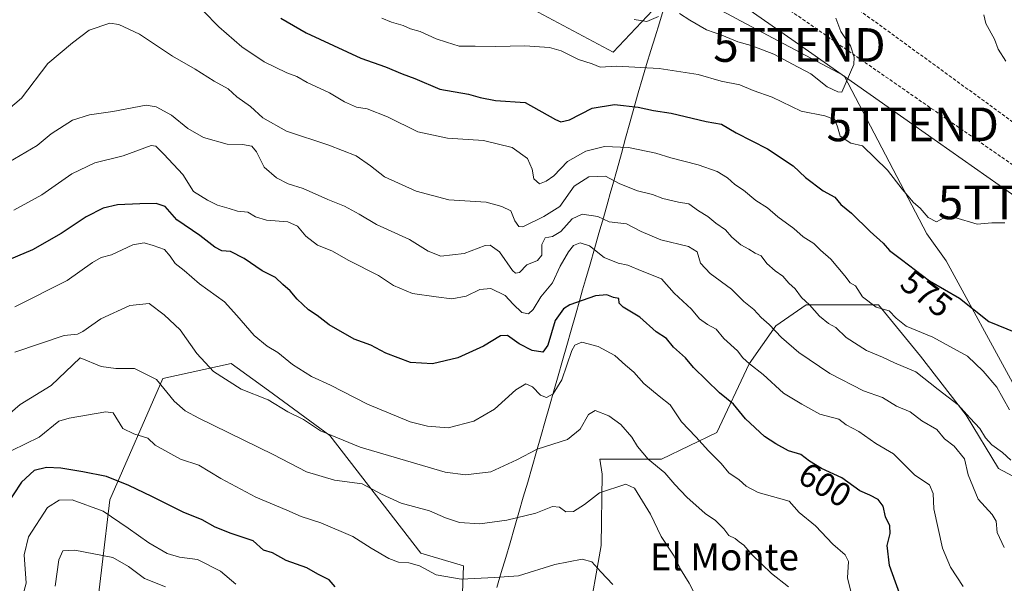
# Model space of a CAD drawing. Units: metres. Extents: x 617471 to 620930, y 4741001 to 4743373.
# Drawn here: x 619982 to 620274, y 4741315 to 4741482 of the extents above; entities that cross this region are included whole.
import ezdxf
from ezdxf.enums import TextEntityAlignment as Align

# ---------------------------------------------------------------- set-up
doc = ezdxf.new("R2010")
doc.units = ezdxf.units.M
doc.header["$MEASUREMENT"] = 0
doc.linetypes.add('TRAZOSX2', pattern=[1.5, 1, -0.5])
doc.layers.get('0').update_dxf_attribs({"lineweight": 5})
for name, color, linetype, lineweight in [('Arbolado forestal CxS', 92, 'Continuous', 0), ('Conducción de agua lineal', 5, 'TRAZOSX2', 0), ('Conducción de hidrocarburos lineal', 6, 'TRAZOSX2', 0), ('Cultivos herbáceos CxS', 92, 'Continuous', 0), ('Curva de nivel maestra', 36, 'Continuous', 30), ('Curva de nivel normal', 36, 'Continuous', 0), ('Entidad de ámbito territorial', 19, 'Continuous', 0), ('Entidad de ámbito territorial CxS', 92, 'Continuous', 0), ('Rótulo de curva de nivel directora', 19, 'Continuous', 0), ('Tendido', 6, 'Continuous', 0), ('Texto cartográfico', 19, 'Continuous', 0), ('Torre de tendido puntual', 7, 'Continuous', 0)]:
    doc.layers.add(name, color=color, linetype=linetype, lineweight=lineweight)
doc.styles.add('Arial', font='txt', dxfattribs={"height": 0.2})

# ---------------------------------------------------------------- blocks, each defined once
blk = doc.blocks.new('*U160')
at = {"layer": 'Cultivos herbáceos CxS', "color": 92, "linetype": 'Continuous', "lineweight": 0}
for points in [[(620930.45, 4741059.59, 556.8), (620308.98, 4741048.83, 615.52), (620325.58, 4741062.62, 609.02), (620368.9, 4741089.92, 595.67), (620391.54, 4741143.62, 587.96), (620393.52, 4741170.62, 587.13), (620383.65, 4741190.94, 589.25), (620373.52, 4741204.47, 588.8), (620357.8, 4741240.67, 586.42), (620367.88, 4741273.2, 580.43), (620377.73, 4741278.49, 577.77), (620392.24, 4741283.57, 573.37), (620409.65, 4741293, 568.21), (620376.9, 4741296.87, 571.38), (620331.84, 4741330.68, 572.71), (620302.79, 4741335.05, 578.01), (620291.75, 4741351.57, 579.13), (620277.17, 4741373.38, 577.78), (620256.9, 4741410.57, 573.17), (620251.08, 4741418.62, 572.16), (620226.54, 4741465.51, 565.24), (620195.84, 4741481.86, 563.48), (620193.43, 4741483.15, 563.04)], [(620176.47, 4741492.18, 562.58), (620157.97, 4741472.58, 569.37), (620092.66, 4741507.42, 562.6)]]:
    blk.add_polyline3d(points, dxfattribs=at)
blk = doc.blocks.new('*U171')
at = {"layer": 'Curva de nivel normal', "color": 36, "linetype": 'Continuous', "lineweight": 0}
blk.add_polyline3d([(620182.17, 4741311.83, 615), (620180.55, 4741314.91, 615), (620177.98, 4741319.01, 615), (620176.07, 4741322.89, 615), (620172.28, 4741328.78, 615), (620169.04, 4741335.32, 615), (620164.28, 4741343.08, 615), (620161.74, 4741344.26, 615), (620153.92, 4741341.67, 615), (620149.46, 4741338.21, 615), (620146.23, 4741336.12, 615), (620143.96, 4741336.01, 615), (620142.08, 4741337.45, 615), (620139.97, 4741337.67, 615), (620135.06, 4741335.7, 615), (620126.38, 4741333.57, 615), (620118.4, 4741332.45, 615), (620112.4, 4741332.89, 615), (620108.16, 4741334.23, 615), (620103.42, 4741336.31, 615), (620095.03, 4741338.65, 615), (620089.24, 4741341.3, 615), (620083.49, 4741344.37, 615), (620075.24, 4741345.48, 615), (620066.88, 4741347.91, 615), (620056.98, 4741353.07, 615), (620035, 4741363.88, 615), (620030.92, 4741366.04, 615), (620027.63, 4741368.9, 615), (620022.34, 4741375.33, 615), (620015.83, 4741378.64, 615), (620010.32, 4741378.66, 615), (620005.96, 4741379.19, 615), (619999.76, 4741381.77, 615), (619991.07, 4741373.55, 615), (619981.88, 4741367.92, 615), (619978.89, 4741365.3, 615)], dxfattribs=at)
blk = doc.blocks.new('*U172')
at = {"layer": 'Curva de nivel normal', "color": 36, "linetype": 'Continuous', "lineweight": 0}
for points in [[(620164.24, 4741482.21, 565), (620167.99, 4741481.6, 565), (620171.43, 4741483.14, 565)], [(620177.68, 4741484.01, 565), (620180.74, 4741482.02, 565), (620185.74, 4741479.14, 565), (620190.3, 4741477.58, 565), (620194.98, 4741475.58, 565), (620198.99, 4741474.49, 565), (620205.68, 4741471.92, 565), (620211.22, 4741468.93, 565), (620216.72, 4741466.1, 565), (620221.57, 4741462.28, 565), (620224.74, 4741460.78, 565), (620225.88, 4741460.65, 565), (620229.44, 4741468.88, 565), (620229.58, 4741471.07, 565), (620228.44, 4741474.41, 565), (620225.62, 4741478.66, 565), (620224.1, 4741482.64, 565)]]:
    blk.add_polyline3d(points, dxfattribs=at)
blk = doc.blocks.new('*U174')
at = {"layer": 'Curva de nivel normal', "color": 36, "linetype": 'Continuous', "lineweight": 0}
blk.add_polyline3d([(619978.51, 4741439.83, 590), (619986.93, 4741444.78, 590), (619991.07, 4741448.24, 590), (619997.4, 4741452.3, 590), (620002.5, 4741453.95, 590), (620009.44, 4741454.92, 590), (620019.36, 4741456.75, 590), (620022.25, 4741456.26, 590), (620026.84, 4741453.79, 590), (620031.69, 4741449.87, 590), (620036.36, 4741447.22, 590), (620043.32, 4741445.24, 590), (620047.9, 4741445.12, 590), (620050.68, 4741444.67, 590), (620052.12, 4741442.96, 590), (620054.38, 4741438.43, 590), (620057.98, 4741435.25, 590), (620061.52, 4741433.44, 590), (620065.89, 4741432.01, 590), (620073.22, 4741428.78, 590), (620078.19, 4741426.82, 590), (620082.56, 4741424.47, 590), (620087.68, 4741421.38, 590), (620097.56, 4741416.93, 590), (620103.04, 4741413.4, 590), (620106.86, 4741411.98, 590), (620113.78, 4741412.78, 590), (620119.97, 4741415.17, 590), (620121.51, 4741415.19, 590), (620124.23, 4741413.28, 590), (620128.14, 4741407.75, 590), (620128.99, 4741406.9, 590), (620130.17, 4741407.14, 590), (620132.4, 4741409.39, 590), (620135.55, 4741410.65, 590), (620136.77, 4741412.24, 590), (620136.84, 4741415.44, 590), (620137.82, 4741417.4, 590), (620139.98, 4741417.77, 590), (620142.43, 4741419.26, 590), (620145.84, 4741423.05, 590), (620148.76, 4741424.42, 590), (620153.4, 4741423.77, 590), (620156.78, 4741422.15, 590), (620161.93, 4741421.52, 590), (620166.3, 4741419.26, 590), (620172.11, 4741416.86, 590), (620180.39, 4741414.88, 590), (620182.92, 4741413.21, 590), (620183.96, 4741409.85, 590), (620186.75, 4741406.78, 590), (620193.13, 4741402.17, 590), (620196.74, 4741398.52, 590), (620199.79, 4741396.15, 590), (620201.94, 4741393.8, 590), (620204.35, 4741391.67, 590), (620208, 4741387.78, 590), (620213.16, 4741383.38, 590), (620222.33, 4741377.09, 590), (620232.34, 4741372, 590), (620237.97, 4741370.01, 590), (620242.14, 4741367.42, 590), (620246.21, 4741365.77, 590), (620249.69, 4741363.06, 590), (620254.13, 4741360.49, 590), (620256.36, 4741357.77, 590), (620259.25, 4741355.57, 590), (620262.29, 4741351.77, 590), (620263.37, 4741347.06, 590), (620266.42, 4741339.78, 590), (620270.5, 4741335.26, 590), (620271.68, 4741333.29, 590), (620272.03, 4741329.94, 590), (620274.14, 4741325.47, 590)], dxfattribs=at)
blk = doc.blocks.new('*U176')
at = {"layer": 'Curva de nivel normal', "color": 36, "linetype": 'Continuous', "lineweight": 0}
blk.add_polyline3d([(620036.29, 4741484.8, 580), (620040.86, 4741480.06, 580), (620047.68, 4741474.16, 580), (620054.39, 4741469.7, 580), (620061.07, 4741466.43, 580), (620064.07, 4741465.26, 580), (620067.15, 4741463.48, 580), (620073.79, 4741460.48, 580), (620078.17, 4741457.81, 580), (620081.78, 4741456.2, 580), (620084.93, 4741455.66, 580), (620090.98, 4741453.35, 580), (620099.99, 4741448.86, 580), (620108.79, 4741446.98, 580), (620119.51, 4741446.28, 580), (620128, 4741444.18, 580), (620132.55, 4741440.93, 580), (620133.98, 4741437.84, 580), (620134.42, 4741434.9, 580), (620136.07, 4741433.45, 580), (620138.07, 4741434.28, 580), (620140.4, 4741435.85, 580), (620144.4, 4741440.08, 580), (620149.9, 4741443.18, 580), (620155.39, 4741444.49, 580), (620162.57, 4741444.18, 580), (620170.67, 4741442.59, 580), (620175.14, 4741441.16, 580), (620183.22, 4741439.06, 580), (620188.91, 4741437.08, 580), (620191.95, 4741435.23, 580), (620194.12, 4741433.25, 580), (620196.67, 4741431.59, 580), (620200.36, 4741428.51, 580), (620203.83, 4741426.3, 580), (620206.92, 4741423.67, 580), (620211.68, 4741420.13, 580), (620214.42, 4741417.73, 580), (620217.55, 4741415.7, 580), (620219.59, 4741413.78, 580), (620222.62, 4741411.11, 580), (620226.79, 4741406.16, 580), (620228.38, 4741404.08, 580), (620229.98, 4741403.12, 580), (620231.99, 4741399.84, 580), (620236.04, 4741396.8, 580), (620239.99, 4741395.76, 580), (620241.98, 4741393.58, 580), (620245.03, 4741391.14, 580), (620252.88, 4741387.9, 580), (620263.2, 4741382.24, 580), (620267.81, 4741377.77, 580), (620271.9, 4741373.04, 580), (620275.63, 4741366.33, 580)], dxfattribs=at)
blk = doc.blocks.new('*U177')
at = {"layer": 'Curva de nivel normal', "color": 36, "linetype": 'Continuous', "lineweight": 0}
blk.add_polyline3d([(620025.06, 4741313.74, 635), (620018.82, 4741316.27, 635), (620014.08, 4741319.78, 635), (620009.39, 4741322.47, 635), (619998.14, 4741324.66, 635), (619994.53, 4741324.5, 635), (619993.43, 4741321.85, 635), (619992.28, 4741313.96, 635)], dxfattribs=at)
blk = doc.blocks.new('*U178')
at = {"layer": 'Curva de nivel normal', "color": 36, "linetype": 'Continuous', "lineweight": 0}
for points in [[(620089.31, 4741482.59, 570), (620092.14, 4741481.44, 570), (620095.6, 4741480.4, 570), (620097.79, 4741479.5, 570), (620100.67, 4741478.67, 570), (620105.41, 4741476.48, 570), (620108.46, 4741475.54, 570), (620112.3, 4741474.34, 570), (620116.99, 4741474.36, 570), (620123.02, 4741474.2, 570), (620131.79, 4741474.39, 570), (620139.08, 4741473.94, 570), (620142.57, 4741472.95, 570), (620147.69, 4741470.32, 570), (620151.71, 4741469.08, 570), (620154.12, 4741468.08, 570), (620158.97, 4741468.36, 570), (620171.6, 4741467.66, 570), (620183.24, 4741465.95, 570), (620190.06, 4741463.97, 570), (620195.59, 4741462.8, 570), (620199.6, 4741461.18, 570), (620205.16, 4741459.21, 570), (620213.86, 4741454.97, 570), (620220.81, 4741453.64, 570), (620223.78, 4741452.54, 570), (620224.61, 4741450.4, 570), (620225.38, 4741447.63, 570), (620228.54, 4741445.53, 570), (620232.07, 4741444.7, 570), (620239.45, 4741437.5, 570), (620243.81, 4741431.85, 570), (620247.18, 4741427.89, 570), (620249.15, 4741426.19, 570), (620251.48, 4741423.49, 570), (620253.97, 4741422.18, 570), (620256.13, 4741423.32, 570), (620259.45, 4741423.45, 570), (620266.09, 4741421.46, 570), (620270.42, 4741421.83, 570), (620274.3, 4741421.85, 570)], [(620274.54, 4741469.82, 570), (620272.31, 4741473.38, 570), (620271.23, 4741476.4, 570), (620268.61, 4741481.08, 570), (620268.09, 4741483.64, 570)]]:
    blk.add_polyline3d(points, dxfattribs=at)
blk = doc.blocks.new('*U180')
at = {"layer": 'Curva de nivel normal', "color": 36, "linetype": 'Continuous', "lineweight": 0}
blk.add_polyline3d([(619976.37, 4741453.8, 585), (619982.29, 4741458.87, 585), (619990.12, 4741469.17, 585), (619997.4, 4741475.35, 585), (620002.4, 4741479.11, 585), (620008.56, 4741481.14, 585), (620011.21, 4741480.71, 585), (620017.37, 4741477.92, 585), (620027.18, 4741471.33, 585), (620033.82, 4741467.5, 585), (620039.49, 4741463.92, 585), (620043.63, 4741461.67, 585), (620046.27, 4741459.31, 585), (620050.33, 4741456.38, 585), (620053.98, 4741453.02, 585), (620061, 4741449.05, 585), (620073.56, 4741444.94, 585), (620081.64, 4741441.78, 585), (620085.93, 4741438.81, 585), (620090.07, 4741435.51, 585), (620099.5, 4741431.27, 585), (620109.18, 4741428.64, 585), (620120.28, 4741427.97, 585), (620124.94, 4741426.74, 585), (620127.64, 4741425.42, 585), (620128.81, 4741422.46, 585), (620129.94, 4741420.78, 585), (620131.17, 4741420.72, 585), (620137.4, 4741423.78, 585), (620142.14, 4741426.72, 585), (620146.44, 4741432.74, 585), (620150.81, 4741435.53, 585), (620155.74, 4741435.7, 585), (620159.95, 4741433.41, 585), (620165.18, 4741431.32, 585), (620169.62, 4741430.27, 585), (620172.71, 4741429.1, 585), (620177.34, 4741427.95, 585), (620180.45, 4741427.49, 585), (620183.36, 4741425.4, 585), (620186.06, 4741423.74, 585), (620188.46, 4741421.79, 585), (620191.34, 4741419.77, 585), (620193.25, 4741417.65, 585), (620195.94, 4741415.35, 585), (620198.3, 4741414.03, 585), (620200.13, 4741412.88, 585), (620201.96, 4741412.07, 585), (620203.65, 4741409.82, 585), (620206.05, 4741407.56, 585), (620208.39, 4741406.02, 585), (620210.14, 4741403.97, 585), (620212.02, 4741402.25, 585), (620213.89, 4741399.73, 585), (620216.32, 4741397.48, 585), (620219.26, 4741394.12, 585), (620221.93, 4741392.01, 585), (620224.11, 4741390.82, 585), (620227.18, 4741387.8, 585), (620233.26, 4741383.96, 585), (620237.98, 4741382.02, 585), (620241.55, 4741380.34, 585), (620247.9, 4741377.6, 585), (620254.46, 4741372.4, 585), (620260.47, 4741367.8, 585), (620264, 4741363.86, 585), (620266.88, 4741360.84, 585), (620268.55, 4741358, 585), (620270.45, 4741355.94, 585), (620273.63, 4741353.71, 585), (620276.06, 4741351.37, 585)], dxfattribs=at)
blk = doc.blocks.new('*U184')
at = {"layer": 'Curva de nivel maestra', "color": 36, "linetype": 'Continuous', "lineweight": 30}
blk.add_polyline3d([(620059.31, 4741482.64, 575), (620066.87, 4741478.28, 575), (620083.07, 4741470.72, 575), (620090.39, 4741468.17, 575), (620095.34, 4741466.14, 575), (620099.06, 4741464.75, 575), (620106.47, 4741461.51, 575), (620115.01, 4741460.11, 575), (620118.5, 4741459.07, 575), (620123, 4741458.23, 575), (620131.87, 4741457.58, 575), (620140.9, 4741452.5, 575), (620142.43, 4741451.82, 575), (620145.07, 4741452.4, 575), (620151.74, 4741455.86, 575), (620158.4, 4741456.95, 575), (620165.4, 4741456.22, 575), (620169.96, 4741455.22, 575), (620175.21, 4741454.45, 575), (620185.61, 4741451.98, 575), (620190.16, 4741451.16, 575), (620194.5, 4741448.54, 575), (620203.82, 4741443.87, 575), (620211.45, 4741438.78, 575), (620215.12, 4741435.33, 575), (620220.35, 4741431.36, 575), (620223.82, 4741429.53, 575), (620225.61, 4741427.3, 575), (620228.74, 4741424.71, 575), (620234.32, 4741419.26, 575), (620238.14, 4741415.85, 575), (620240.04, 4741413.65, 575), (620243.64, 4741411, 575), (620251.93, 4741404.63, 575), (620260.83, 4741399.53, 575), (620269.57, 4741392.6, 575), (620277.6, 4741389.3, 575)], dxfattribs=at)
blk = doc.blocks.new('5TTEND')
blk.add_text('5TTEND', height=10).set_placement((0, 0), align=Align.MIDDLE_CENTER)

msp = doc.modelspace()

# ---------------------------------------------------------------- linework, layer by layer
at = {"layer": 'Arbolado forestal CxS', "color": 92, "linetype": 'Continuous', "lineweight": 0}
for points in [[(619851.53, 4741506.96, 556.38), (619919.11, 4741484.44, 567.38), (619928.3, 4741497.62, 565.36), (619936, 4741514.85, 561.02), (619938.65, 4741570, 547.33), (619938.71, 4741570.09, 547.31), (619942.2, 4741574.78, 546.41), (619956.06, 4741593.41, 542.55), (619997.72, 4741584.12, 546.88), (620010.35, 4741581.3, 547.44), (620058.78, 4741562.15, 552.51), (620049.77, 4741539.63, 559.15), (620092.66, 4741507.42, 562.6), (620157.97, 4741472.58, 569.37), (620176.47, 4741492.18, 562.58), (620177.25, 4741491.77, 562.61), (620193.43, 4741483.15, 563.04), (620195.84, 4741481.86, 563.48), (620226.54, 4741465.51, 565.24), (620251.08, 4741418.62, 572.16), (620256.9, 4741410.57, 573.17), (620277.17, 4741373.38, 577.78), (620291.75, 4741351.57, 579.13), (620302.79, 4741335.05, 578.01)], [(620092.66, 4741507.42, 562.6), (620157.97, 4741472.58, 569.37), (620176.47, 4741492.18, 562.58)], [(620193.43, 4741483.15, 563.04), (620195.84, 4741481.86, 563.48), (620226.54, 4741465.51, 565.24), (620251.08, 4741418.62, 572.16), (620256.9, 4741410.57, 573.17), (620277.17, 4741373.38, 577.78)], [(620289.4, 4741339.83, 582.68), (620272.43, 4741348.88, 586.59), (620262.82, 4741364.71, 585.47), (620249.25, 4741382.24, 583.47), (620236.81, 4741397.51, 580.53), (620215.32, 4741397.51, 585.46), (620206.27, 4741391.29, 589.94), (620198.35, 4741379.98, 595.52), (620188.74, 4741359.62, 603.31), (620172.34, 4741351.71, 609.34), (620153.98, 4741351.71, 613.32), (620154.75, 4741347.25, 614.85), (620154.39, 4741326.09, 619.26), (620150.37, 4741303.1, 623.85)], [(620150.37, 4741303.1, 623.85), (620154.39, 4741326.09, 619.26), (620154.75, 4741347.25, 614.85), (620153.98, 4741351.71, 613.32), (620172.34, 4741351.71, 609.34), (620188.74, 4741359.62, 603.31), (620198.35, 4741379.98, 595.52), (620206.27, 4741391.29, 589.94), (620215.32, 4741397.51, 585.46), (620236.81, 4741397.51, 580.53), (620249.25, 4741382.24, 583.47), (620262.82, 4741364.71, 585.47), (620272.43, 4741348.88, 586.59), (620289.4, 4741339.83, 582.68)], [(620289.4, 4741339.83, 582.68), (620272.43, 4741348.88, 586.59), (620262.82, 4741364.71, 585.47), (620249.25, 4741382.24, 583.47), (620236.81, 4741397.51, 580.53), (620215.32, 4741397.51, 585.46), (620206.27, 4741391.29, 589.94), (620198.35, 4741379.98, 595.52), (620188.74, 4741359.62, 603.31), (620172.34, 4741351.71, 609.34), (620153.98, 4741351.71, 613.32), (620154.75, 4741347.25, 614.85), (620154.39, 4741326.09, 619.26), (620150.37, 4741303.1, 623.85)], [(620289.4, 4741339.83, 582.68), (620272.43, 4741348.88, 586.59), (620262.82, 4741364.71, 585.47), (620249.25, 4741382.24, 583.47), (620236.81, 4741397.51, 580.53), (620215.32, 4741397.51, 585.46), (620206.27, 4741391.29, 589.94), (620198.35, 4741379.98, 595.52), (620188.74, 4741359.62, 603.31), (620172.34, 4741351.71, 609.34), (620153.98, 4741351.71, 613.32), (620154.75, 4741347.25, 614.85), (620154.39, 4741326.09, 619.26), (620150.37, 4741303.1, 623.85)], [(620111.83, 4741274.8, 635.33), (620113.53, 4741320.04, 619.79), (620100.89, 4741323.8, 619.38), (620073.86, 4741358.73, 610.77), (620055.67, 4741372.03, 609.58), (620044.57, 4741380.14, 608.86), (620024.3, 4741375.64, 614.64), (620008.53, 4741339.58, 628.43), (620004.02, 4741301.26, 646.59)], [(620004.02, 4741301.26, 646.59), (620008.53, 4741339.58, 628.43), (620024.3, 4741375.64, 614.64), (620044.57, 4741380.14, 608.86), (620055.67, 4741372.03, 609.58), (620073.86, 4741358.73, 610.77), (620100.89, 4741323.8, 619.38), (620113.53, 4741320.04, 619.79), (620111.83, 4741274.8, 635.33)], [(620111.83, 4741274.8, 635.33), (620113.53, 4741320.04, 619.79), (620100.89, 4741323.8, 619.38), (620073.86, 4741358.73, 610.77), (620055.67, 4741372.03, 609.58), (620044.57, 4741380.14, 608.86), (620024.3, 4741375.64, 614.64), (620008.53, 4741339.58, 628.43), (620004.02, 4741301.26, 646.59)], [(620111.83, 4741274.8, 635.33), (620113.53, 4741320.04, 619.79), (620100.89, 4741323.8, 619.38), (620073.86, 4741358.73, 610.77), (620055.67, 4741372.03, 609.58), (620044.57, 4741380.14, 608.86), (620024.3, 4741375.64, 614.64), (620008.53, 4741339.58, 628.43), (620004.02, 4741301.26, 646.59)]]:
    msp.add_polyline3d(points, dxfattribs=at)
at = {"layer": 'Conducción de agua lineal', "color": 5, "linetype": 'TRAZOSX2', "lineweight": 0}
msp.add_polyline3d([(619275.5, 4742830.36, 531.33), (619280.5, 4742815.45, 531.13), (619280.84, 4742814.45, 531.11), (619300.62, 4742755.46, 527.62), (619309.24, 4742625.32, 503.64), (619327.83, 4742550.48, 495.41), (619332.4, 4742532.07, 493.76), (619346.41, 4742475.65, 501.27), (619352.41, 4742374.22, 509.83), (619548.33, 4742101.48, 521.12), (619549.39, 4742100.36, 521.19), (619627.06, 4742018.86, 524.27), (619705.8, 4741936.24, 526.12), (619786.2, 4741825.8, 527.08), (619848.18, 4741740.53, 527.41), (619853.13, 4741733.86, 527.28), (620017.66, 4741619.2, 542.37), (620179.26, 4741506.57, 560.89), (620182.18, 4741504.54, 561.29), (620301.31, 4741421.98, 570.08), (620311.58, 4741343.3, 574.26), (620313.57, 4741341.59, 574.46)], dxfattribs=at)
at = {"layer": 'Conducción de hidrocarburos lineal', "color": 6, "linetype": 'TRAZOSX2', "lineweight": 0}
msp.add_polyline3d([(619663.08, 4742050.79, 523.63), (619675.48, 4742045.58, 524.01), (619689.15, 4742000.47, 523.49), (619763.28, 4741799.81, 529.05), (619865.87, 4741729.36, 528.48), (620184.91, 4741518.54, 561.26), (620493.69, 4741294.03, 561.86), (620533.38, 4741268.47, 558.8), (620738.8, 4741126.87, 559.92), (620838.97, 4741058.01, 558.51)], dxfattribs=at)
at = {"layer": 'Cultivos herbáceos CxS', "color": 92, "linetype": 'Continuous', "lineweight": 0}
msp.add_polyline3d([(619851.53, 4741506.96, 556.38), (619919.11, 4741484.44, 567.38), (619928.3, 4741497.62, 565.36), (619936, 4741514.85, 561.02), (619938.65, 4741570, 547.33), (619938.71, 4741570.09, 547.31), (619942.2, 4741574.78, 546.41), (619956.06, 4741593.41, 542.55), (619997.72, 4741584.12, 546.88), (620010.35, 4741581.3, 547.44), (620058.78, 4741562.15, 552.51), (620049.77, 4741539.63, 559.15), (620092.66, 4741507.42, 562.6), (620157.97, 4741472.58, 569.37), (620176.47, 4741492.18, 562.58), (620177.25, 4741491.77, 562.61), (620193.43, 4741483.15, 563.04), (620195.84, 4741481.86, 563.48), (620226.54, 4741465.51, 565.24), (620251.08, 4741418.62, 572.16), (620256.9, 4741410.57, 573.17), (620277.17, 4741373.38, 577.78), (620291.75, 4741351.57, 579.13), (620302.79, 4741335.05, 578.01)], dxfattribs=at)
at = {"layer": 'Curva de nivel maestra', "color": 36, "linetype": 'Continuous', "lineweight": 30}
for points in [[(620243.96, 4741309.17, 600), (620240.04, 4741320.08, 600), (620239.39, 4741326.02, 600), (620240.2, 4741329.59, 600), (620240.14, 4741331.87, 600), (620238.9, 4741334.54, 600), (620238.16, 4741337.72, 600), (620236.69, 4741339.73, 600), (620234.16, 4741341.04, 600), (620231.19, 4741342.29, 600), (620225.87, 4741346.18, 600), (620219.83, 4741348.88, 600), (620216.26, 4741351.05, 600), (620213.72, 4741353.1, 600), (620210.01, 4741354.14, 600), (620206.34, 4741356.28, 600), (620202.92, 4741358.43, 600), (620197.28, 4741363.71, 600), (620193.7, 4741367.99, 600), (620189.6, 4741371.36, 600), (620181.84, 4741378.87, 600), (620179.43, 4741381.8, 600), (620175.94, 4741384.97, 600), (620173.8, 4741387.5, 600), (620170.71, 4741389.5, 600), (620165.9, 4741393.84, 600), (620161, 4741396.8, 600), (620159.78, 4741398.02, 600), (620159.7, 4741399.42, 600), (620158.08, 4741399.69, 600), (620156.07, 4741400.45, 600), (620152.74, 4741400.18, 600), (620145.16, 4741397.56, 600), (620143.24, 4741396.32, 600), (620140.8, 4741392.82, 600), (620138.6, 4741385.55, 600), (620137.08, 4741383.44, 600), (620133.98, 4741383.96, 600), (620130.07, 4741385.9, 600), (620126.59, 4741388.37, 600), (620124.49, 4741388.3, 600), (620119.53, 4741385.24, 600), (620111.84, 4741381.76, 600), (620104.37, 4741379.95, 600), (620097.77, 4741380.44, 600), (620090.45, 4741383.15, 600), (620085.99, 4741385.49, 600), (620081.12, 4741387.36, 600), (620073.62, 4741391.6, 600), (620070.09, 4741394.37, 600), (620067.55, 4741396.06, 600), (620064.16, 4741399.15, 600), (620062.11, 4741401.65, 600), (620059.88, 4741403.54, 600), (620057.71, 4741405.63, 600), (620053.76, 4741407.64, 600), (620048.46, 4741411.31, 600), (620044.35, 4741413.33, 600), (620041.79, 4741413.55, 600), (620039.67, 4741414.63, 600), (620035.3, 4741418.07, 600), (620028.42, 4741422.79, 600), (620024.97, 4741426.68, 600), (620022.26, 4741427.61, 600), (620017.47, 4741427.54, 600), (620010.77, 4741427.18, 600), (620006.52, 4741426.22, 600), (620001.52, 4741423.64, 600), (619994.04, 4741418.69, 600), (619985.61, 4741413.87, 600), (619976.7, 4741410.09, 600)], [(620075.41, 4741313.82, 625), (620073.67, 4741315.88, 625), (620070.28, 4741317.57, 625), (620067.03, 4741319.39, 625), (620060.85, 4741321.61, 625), (620056.84, 4741323.86, 625), (620054.18, 4741324.7, 625), (620051.04, 4741327.46, 625), (620044.56, 4741329.6, 625), (620039.8, 4741331.5, 625), (620035.9, 4741333.63, 625), (620030.3, 4741335.95, 625), (620020.96, 4741340.65, 625), (620014.13, 4741343.83, 625), (620007.52, 4741346.53, 625), (620000.46, 4741347.92, 625), (619994, 4741349.02, 625), (619989.71, 4741349.22, 625), (619986.06, 4741348.28, 625), (619982.29, 4741344.89, 625), (619977.33, 4741337.35, 625)]]:
    msp.add_polyline3d(points, dxfattribs=at)
at = {"layer": 'Curva de nivel normal', "color": 36, "linetype": 'Continuous', "lineweight": 0}
for points in [[(620261.89, 4741313.93, 595), (620258.18, 4741319.67, 595), (620255.79, 4741325.28, 595), (620253.16, 4741336.96, 595), (620253.05, 4741341.51, 595), (620251.92, 4741344.08, 595), (620247.61, 4741346.97, 595), (620241.19, 4741353.23, 595), (620235.97, 4741356.34, 595), (620230.98, 4741359.92, 595), (620227.22, 4741361.9, 595), (620224.98, 4741363.59, 595), (620219.31, 4741365.08, 595), (620214, 4741367.98, 595), (620208.54, 4741371.28, 595), (620202.52, 4741376.83, 595), (620198.45, 4741380.01, 595), (620196.54, 4741381.78, 595), (620194.9, 4741383.89, 595), (620190.83, 4741387.53, 595), (620188.59, 4741390.29, 595), (620185.96, 4741391.66, 595), (620183.67, 4741393.37, 595), (620181.22, 4741396.26, 595), (620176.08, 4741400.94, 595), (620172.32, 4741405.24, 595), (620166.58, 4741407.51, 595), (620162.37, 4741409.34, 595), (620159.48, 4741409.85, 595), (620155.28, 4741411.56, 595), (620150.96, 4741415.03, 595), (620148.16, 4741415.9, 595), (620146.24, 4741415.1, 595), (620144.73, 4741413.22, 595), (620142.29, 4741408.97, 595), (620139.94, 4741404.03, 595), (620136.46, 4741399.89, 595), (620134.22, 4741396.08, 595), (620132.86, 4741394.84, 595), (620130.91, 4741395.28, 595), (620128.3, 4741397.69, 595), (620125.92, 4741400.3, 595), (620121.71, 4741402.41, 595), (620118.38, 4741402.03, 595), (620114.38, 4741400.07, 595), (620110.12, 4741399.28, 595), (620105.4, 4741399.88, 595), (620098.4, 4741400.9, 595), (620092.71, 4741403.3, 595), (620088.28, 4741406.27, 595), (620079.46, 4741410.7, 595), (620074.44, 4741413.53, 595), (620070.23, 4741415.23, 595), (620066.68, 4741417.89, 595), (620064.21, 4741420.87, 595), (620061.35, 4741422.11, 595), (620055.08, 4741422.66, 595), (620051.77, 4741423.6, 595), (620049.48, 4741425.06, 595), (620046.42, 4741425.32, 595), (620044.01, 4741426.14, 595), (620040.47, 4741427.13, 595), (620037.54, 4741428.59, 595), (620033.36, 4741431.19, 595), (620030.21, 4741436.18, 595), (620024.52, 4741442.23, 595), (620022.21, 4741444.59, 595), (620020.81, 4741444.84, 595), (620012.46, 4741441.73, 595), (620004.07, 4741439.69, 595), (619997.27, 4741436.39, 595), (619988.3, 4741430.18, 595), (619980, 4741425.58, 595)], [(620230.12, 4741306.1, 605), (620227.56, 4741316.44, 605), (620227.82, 4741321.32, 605), (620226.86, 4741323.32, 605), (620223.2, 4741326.43, 605), (620218.07, 4741331.85, 605), (620213.2, 4741335.9, 605), (620210.26, 4741339.18, 605), (620207.09, 4741340.08, 605), (620201.09, 4741341.76, 605), (620197.51, 4741343.72, 605), (620195.38, 4741345.56, 605), (620192.31, 4741347.68, 605), (620190.05, 4741350.45, 605), (620186.27, 4741354.12, 605), (620182.52, 4741358.37, 605), (620178.32, 4741362.8, 605), (620174.95, 4741367.79, 605), (620171.62, 4741370.44, 605), (620167.07, 4741374.14, 605), (620164.12, 4741377.49, 605), (620161.61, 4741379.64, 605), (620158.46, 4741382.49, 605), (620153.57, 4741385.12, 605), (620148.64, 4741386.42, 605), (620146.6, 4741385.58, 605), (620145.72, 4741383.95, 605), (620142.7, 4741375.26, 605), (620140.15, 4741371.05, 605), (620138.16, 4741369.98, 605), (620136.37, 4741370.73, 605), (620134, 4741373.13, 605), (620132.03, 4741374.06, 605), (620129.11, 4741372.3, 605), (620122.74, 4741366.57, 605), (620116.64, 4741362.97, 605), (620108.97, 4741361, 605), (620102.82, 4741361.52, 605), (620097.71, 4741362.74, 605), (620084.99, 4741368.02, 605), (620074.09, 4741373.68, 605), (620068.37, 4741376.24, 605), (620062.75, 4741379.77, 605), (620058.42, 4741383.32, 605), (620055.25, 4741385.26, 605), (620051.42, 4741388.45, 605), (620046.27, 4741394.3, 605), (620042.59, 4741398.36, 605), (620035.11, 4741403.76, 605), (620030.56, 4741407.71, 605), (620027.94, 4741409.82, 605), (620026.4, 4741411.98, 605), (620024.8, 4741413.98, 605), (620021.39, 4741415.09, 605), (620018.74, 4741415.89, 605), (620015.31, 4741415.29, 605), (620009.07, 4741412.33, 605), (620006, 4741411.53, 605), (620003.39, 4741410.12, 605), (619995.83, 4741404.76, 605), (619980.32, 4741396.94, 605)], [(620210.02, 4741313.75, 610), (620205.02, 4741317.74, 610), (620199.26, 4741323.29, 610), (620196.82, 4741326.18, 610), (620195.43, 4741327.13, 610), (620194.24, 4741328.12, 610), (620192.32, 4741329.05, 610), (620190.82, 4741331, 610), (620188.39, 4741333.44, 610), (620185.3, 4741335.6, 610), (620179.84, 4741340.44, 610), (620176.26, 4741344.2, 610), (620173.36, 4741347.61, 610), (620168.38, 4741351.71, 610), (620165.23, 4741355.44, 610), (620163.56, 4741358.21, 610), (620160.22, 4741362.01, 610), (620156.66, 4741364.6, 610), (620152.69, 4741366.12, 610), (620150.63, 4741364.94, 610), (620148.21, 4741360.57, 610), (620144.4, 4741357.54, 610), (620135.4, 4741354.65, 610), (620129.38, 4741351.46, 610), (620121.63, 4741347.98, 610), (620114.17, 4741347.03, 610), (620108.14, 4741347.86, 610), (620082.83, 4741355.21, 610), (620071.06, 4741360.09, 610), (620066.05, 4741363.42, 610), (620061.38, 4741365.75, 610), (620055.56, 4741369.31, 610), (620047.56, 4741372.46, 610), (620039.28, 4741377.69, 610), (620034.4, 4741383.1, 610), (620029.44, 4741390.14, 610), (620024.65, 4741394.52, 610), (620020.25, 4741397.95, 610), (620014.49, 4741397.34, 610), (620005.9, 4741393.34, 610), (620000.54, 4741389.59, 610), (619998.9, 4741388.83, 610), (619994.94, 4741388.39, 610), (619980.35, 4741383.48, 610)], [(620157.84, 4741314.48, 620), (620154.29, 4741318.26, 620), (620151.63, 4741321.23, 620), (620148.83, 4741321.99, 620), (620140.65, 4741320.44, 620), (620129.86, 4741317.08, 620), (620122.77, 4741316.55, 620), (620112.81, 4741316.03, 620), (620105.47, 4741317.3, 620), (620100.48, 4741320, 620), (620097.28, 4741320.96, 620), (620094.29, 4741321.07, 620), (620091.33, 4741322.18, 620), (620086.1, 4741325.24, 620), (620080.66, 4741328.77, 620), (620071.2, 4741332.78, 620), (620065.31, 4741334.62, 620), (620061.12, 4741336.53, 620), (620051.88, 4741340.44, 620), (620041.52, 4741345.94, 620), (620034.91, 4741349.94, 620), (620029.53, 4741351.74, 620), (620021.96, 4741355.84, 620), (620019.86, 4741357.89, 620), (620015.66, 4741359.2, 620), (620012.42, 4741360.82, 620), (620009.51, 4741365.44, 620), (620007.34, 4741365.77, 620), (619996.46, 4741363.86, 620), (619993.35, 4741362.98, 620), (619987.51, 4741358.21, 620), (619979.41, 4741354.24, 620)], [(620045.96, 4741314.57, 630), (620041.36, 4741318.44, 630), (620034.52, 4741321.92, 630), (620029.21, 4741322.64, 630), (620025.52, 4741323.7, 630), (620020.07, 4741326.85, 630), (620013.94, 4741331.23, 630), (620006.55, 4741336.25, 630), (619997.34, 4741339.65, 630), (619993.51, 4741339.48, 630), (619989.99, 4741337.34, 630), (619984.4, 4741328.67, 630), (619983.12, 4741323.29, 630), (619983.64, 4741314.86, 630), (619982.22, 4741309.39, 630)]]:
    msp.add_polyline3d(points, dxfattribs=at)
at = {"layer": 'Entidad de ámbito territorial', "color": 19, "linetype": 'Continuous', "lineweight": 0}
msp.add_polyline3d([(620173.14, 4741485.93, 563.81), (620171.7, 4741481.25, 565.29), (620170.44, 4741477.13, 566.57), (620169.17, 4741473.02, 567.7), (620167.91, 4741468.9, 569.27), (620166.65, 4741464.79, 571.15), (620165.45, 4741460.48, 573.29), (620164.25, 4741456.17, 575.08), (620162.97, 4741451.58, 576.94), (620161.69, 4741447, 578.92), (620160.42, 4741442.41, 580.52), (620159.14, 4741437.83, 582.51), (620157.86, 4741433.24, 585.94), (620157.13, 4741430.61, 586.87), (620156.4, 4741427.98, 587.79), (620155.08, 4741423.37, 589.81), (620153.76, 4741418.77, 592.1), (620152.43, 4741414.16, 595.07), (620151.11, 4741409.56, 596.84), (620149.79, 4741404.95, 598.1), (620148.93, 4741401.97, 598.97), (620148.08, 4741398.99, 599.97), (620146.8, 4741394.48, 602), (620145.51, 4741389.98, 603.19), (620144.23, 4741385.47, 603.64), (620142.95, 4741380.96, 603.57), (620141.66, 4741376.46, 603.74), (620140.38, 4741371.95, 604.6), (620139.09, 4741367.45, 606.05), (620137.81, 4741362.94, 608.03), (620136.51, 4741358.43, 609.12), (620135.21, 4741353.93, 610.09), (620133.91, 4741349.42, 611.06), (620132.61, 4741344.91, 612.02), (620131.31, 4741340.41, 613.34), (620130.01, 4741335.9, 614.56), (620128.71, 4741331.4, 615.84), (620127.41, 4741326.89, 617.19), (620126.08, 4741322.46, 618.16), (620124.76, 4741318.02, 619.24), (620123.43, 4741313.59, 620.94)], dxfattribs=at)
at = {"layer": 'Entidad de ámbito territorial CxS', "color": 92, "linetype": 'Continuous', "lineweight": 0}
msp.add_polyline3d([(620173.14, 4741485.93, 563.81), (620171.7, 4741481.25, 565.29), (620170.44, 4741477.13, 566.57), (620169.17, 4741473.02, 567.7), (620167.91, 4741468.9, 569.27), (620166.65, 4741464.79, 571.15), (620165.45, 4741460.48, 573.29), (620164.25, 4741456.17, 575.08), (620162.97, 4741451.58, 576.94), (620161.69, 4741447, 578.92), (620160.42, 4741442.41, 580.52), (620159.14, 4741437.83, 582.51), (620157.86, 4741433.24, 585.94), (620157.13, 4741430.61, 586.87), (620156.4, 4741427.98, 587.79), (620155.08, 4741423.37, 589.81), (620153.76, 4741418.77, 592.1), (620152.43, 4741414.16, 595.07), (620151.11, 4741409.56, 596.84), (620149.79, 4741404.95, 598.1), (620148.93, 4741401.97, 598.97), (620148.08, 4741398.99, 599.97), (620146.8, 4741394.48, 602), (620145.51, 4741389.98, 603.19), (620144.23, 4741385.47, 603.64), (620142.95, 4741380.96, 603.57), (620141.66, 4741376.46, 603.74), (620140.38, 4741371.95, 604.6), (620139.09, 4741367.45, 606.05), (620137.81, 4741362.94, 608.03), (620136.51, 4741358.43, 609.12), (620135.21, 4741353.93, 610.09), (620133.91, 4741349.42, 611.06), (620132.61, 4741344.91, 612.02), (620131.31, 4741340.41, 613.34), (620130.01, 4741335.9, 614.56), (620128.71, 4741331.4, 615.84), (620127.41, 4741326.89, 617.19), (620126.08, 4741322.46, 618.16), (620124.76, 4741318.02, 619.24), (620123.43, 4741313.59, 620.94)], dxfattribs=at)
at = {"layer": 'Tendido', "color": 6, "linetype": 'Continuous', "lineweight": 0}
msp.add_polyline3d([(619799.36, 4741849.11, 525.24), (619866.05, 4741718.09, 529.16), (619917.06, 4741682.34, 533.52), (619949.06, 4741659.9, 536.7), (619983.36, 4741635.85, 539.47), (620015.1, 4741613.61, 542.24), (620048.89, 4741589.92, 546.34), (620080.98, 4741567.43, 550.15), (620114.21, 4741544.13, 553.7), (620147.87, 4741520.53, 557.77), (620180.18, 4741497.88, 561.77), (620213.3, 4741474.67, 563.97), (620246.94, 4741451.09, 566.96), (620279.98, 4741427.93, 569.53), (620317.1, 4741401.91, 570.27), (620345.82, 4741381.78, 566.68), (620378.58, 4741358.81, 562.63), (620410.67, 4741336.32, 561.24), (620441.33, 4741314.82, 561.65), (620473.3, 4741295.6, 563.12), (620508.65, 4741271.58, 562.52), (620534.47, 4741251.68, 557.93)], dxfattribs=at)

# ---------------------------------------------------------------- block references
at = {"layer": 'Cultivos herbáceos CxS', "color": 92, "linetype": 'Continuous', "lineweight": 0}
msp.add_blockref('*U160', (0, 0), dxfattribs=at)
at = {"layer": 'Curva de nivel maestra', "color": 36, "linetype": 'Continuous', "lineweight": 30}
msp.add_blockref('*U184', (0, 0), dxfattribs=at)
at = {"layer": 'Curva de nivel normal', "color": 36, "linetype": 'Continuous', "lineweight": 0}
for name in ['*U172', '*U178', '*U176', '*U180', '*U174', '*U171', '*U177']:
    msp.add_blockref(name, (0, 0), dxfattribs=at)
at = {"layer": 'Torre de tendido puntual', "linetype": 'Continuous', "lineweight": 0}
for p in [(620213.3, 4741474.67, 563.97), (620246.94, 4741451.09, 566.96), (620279.98, 4741427.93, 569.53)]:
    msp.add_blockref('5TTEND', p, dxfattribs=at)

# ---------------------------------------------------------------- texts
at = {"layer": 'Rótulo de curva de nivel directora', "color": 19, "linetype": 'Continuous', "lineweight": 0, "style": 'Arial'}
for s, rotation, p in [('575', -37.5385, (620251.06, 4741400.85)), ('600', -31.2931, (620220.9, 4741344.1))]:
    msp.add_text(s, height=7, rotation=rotation, dxfattribs=at).set_placement(p, align=Align.MIDDLE_CENTER)
at = {"layer": 'Texto cartográfico', "color": 19, "linetype": 'Continuous', "lineweight": 0, "style": 'Arial'}
msp.add_text('El Monte', height=8, dxfattribs=at).set_placement((620191.01, 4741322.68), align=Align.MIDDLE_CENTER)

doc.saveas('drawing.dxf')
